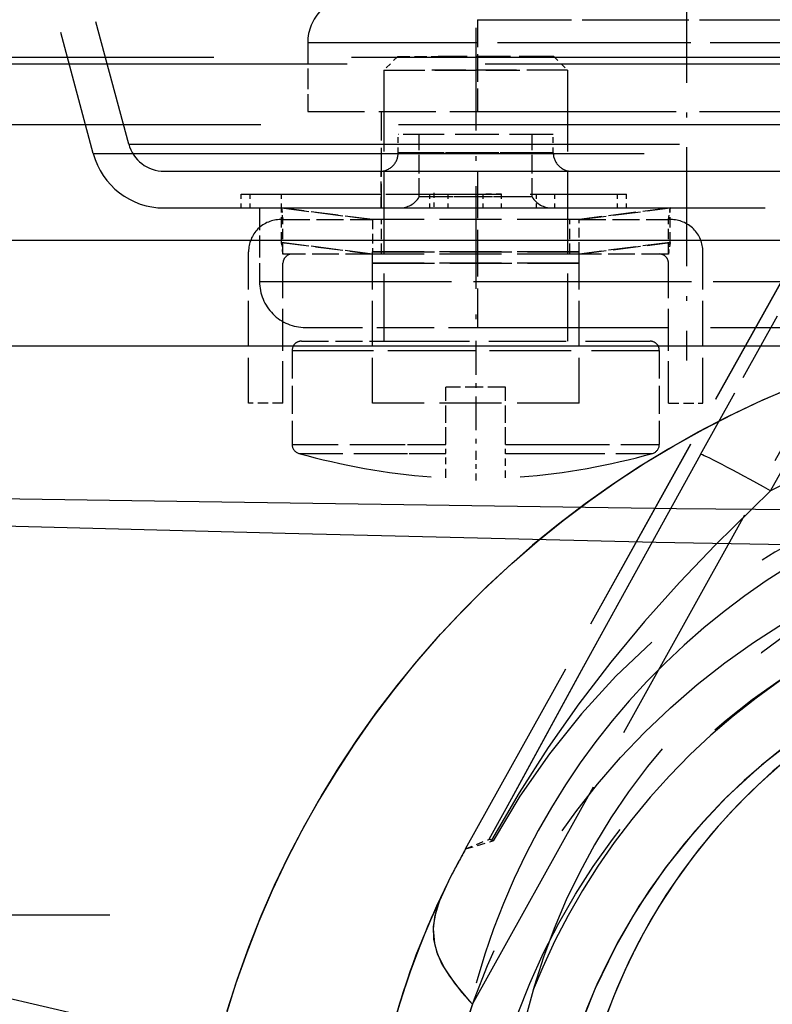
# Model space of a CAD drawing. Extents: x 149 to 1197, y 201 to 1101.
# Drawn here: x 891 to 907, y 368 to 390 of the extents above; entities that cross this region are included whole.
import ezdxf

# ---------------------------------------------------------------- set-up
doc = ezdxf.new("R2010")
doc.units = 0
doc.linetypes.add('DASHDOT', pattern=[18.5, 12, -3, 0.5, -3])
doc.linetypes.add('DASHED', pattern=[15, 12, -3])
doc.layers.get('0').update_dxf_attribs({"linetype": 'CONTINUOUS'})

# ---------------------------------------------------------------- blocks, each defined once
blk = doc.blocks.new('DRAUFSICHT-B')
at = {"color": 7, "linetype": 'DASHED', "ltscale": 0.2294348639728132}
blk.add_line((-22.56167602539062, -16.28565604563914), (-24.93695068359375, -7.420970987045393), dxfattribs=at)
at = {"color": 7, "linetype": 'DASHED', "ltscale": 0.2275164784967679}
blk.add_line((-23.33441162109375, -16.49271781321727), (-25.68984985351562, -7.702159951889143), dxfattribs=at)
at = {"color": 7, "linetype": 'DASHDOT', "ltscale": 0.2160148620605469}
blk.add_line((-10.41110229492188, -12.35856253977977), (-10.41110229492188, -20.99915702220164), dxfattribs=at)
at = {"color": 7, "linetype": 'DASHED', "ltscale": 0.1705177307128906}
for p, q in [((-14.96112060546875, -13.57862479563914), (-8.140411376953125, -13.57862479563914)), ((-12.68182373046875, -13.57862479563914), (-5.861114501953125, -13.57862479563914)), ((-12.68182373046875, -15.57862479563914), (-5.861114501953125, -15.57862479563914)), ((-12.68182373046875, -16.87861258860789), (-5.861114501953125, -16.87861258860789))]:
    blk.add_line(p, q, dxfattribs=at)
at = {"color": 7, "linetype": 'DASHED', "ltscale": 0.05}
blk.add_line((-14.96112060546875, -13.57862479563914), (-14.96112060546875, -15.57862479563914), dxfattribs=at)
at = {"color": 7, "linetype": 'DASHDOT', "ltscale": 0.1860153198242188}
blk.add_line((-15, -13.75855643626414), (-15, -21.19916922923289), dxfattribs=at)
at = {"color": 7, "linetype": 'DASHED', "ltscale": 0.3091804504394531}
blk.add_line((-18.66110229492188, -14.07862479563914), (-6.29388427734375, -14.07862479563914), dxfattribs=at)
at = {"color": 7, "linetype": 'DASHED', "ltscale": 0.03750000000000001}
blk.add_line((-18.66110229492188, -14.07862479563914), (-18.66110229492188, -15.57862479563914), dxfattribs=at)
at = {"color": 7, "linetype": 'DASHED', "ltscale": 0.3091812133789062}
for p, q in [((-14.52835083007812, -14.07862479563914), (-2.161102294921875, -14.07862479563914)), ((-14.52835083007812, -15.57862479563914), (-2.161102294921875, -15.57862479563914))]:
    blk.add_line(p, q, dxfattribs=at)
at = {"color": 7, "linetype": 'DASHED'}
for p, q in [((-47.71011352539062, -14.39173514720164), (0, -14.39185721751414)), ((-44.79791259765625, -14.54169852610789), (0, -14.54166800852977)), ((-46.68197631835938, -15.86088187571727), (0, -15.86088187571727)), ((-22.56167602539062, -16.28565604563914), (0, -16.28565604563914)), ((-23.33255004882812, -16.49271781321727), (0, -16.49271781321727)), ((-21.7889404296875, -16.87861258860789), (0, -16.87861258860789)), ((-21.7889404296875, -17.67860038157664), (0, -17.67860038157664)), ((-47.99264526367188, -18.37861258860789), (0, -18.37861258860789)), ((-47.99264526367188, -20.67860038157664), (0, -20.67860038157664)), ((-42.76519775390625, -20.67860038157664), (42.76516723632812, -20.67860038157664))]:
    blk.add_line(p, q, dxfattribs=at)
at = {"color": 7, "linetype": 'DASHED', "ltscale": 0.01060617013406946}
for p, q in [((-16.70001220703125, -14.37861258860789), (-17, -14.67860038157664)), ((-13.29998779296875, -14.37861258860789), (-13, -14.67860038157664))]:
    blk.add_line(p, q, dxfattribs=at)
at = {"color": 7, "linetype": 'DASHED', "ltscale": 0.02212448120117188}
blk.add_line((-16.70001220703125, -14.37861258860789), (-15.81503295898438, -14.37861258860789), dxfattribs=at)
at = {"color": 7, "linetype": 'DASHED', "ltscale": 0.06287612915039063}
blk.add_line((-13.29998779296875, -14.37861258860789), (-15.81503295898438, -14.37861258860789), dxfattribs=at)
at = {"color": 7, "linetype": 'DASHED', "ltscale": 0.1475006103515625}
for p, q in [((-17, -14.67860038157664), (-17, -20.57862479563914)), ((-13, -14.67860038157664), (-13, -20.57862479563914))]:
    blk.add_line(p, q, dxfattribs=at)
at = {"color": 7, "linetype": 'DASHED', "ltscale": 0.0739715576171875}
for p, q in [((-17, -14.67860038157664), (-14.0411376953125, -14.67860038157664)), ((-13, -14.67860038157664), (-15.9588623046875, -14.67860038157664))]:
    blk.add_line(p, q, dxfattribs=at)
at = {"color": 7, "linetype": 'DASHED', "ltscale": 0.1033187866210938}
blk.add_line((-18.66110229492188, -15.57862479563914), (-14.52835083007812, -15.57862479563914), dxfattribs=at)
at = {"color": 7, "linetype": 'DASHED', "ltscale": 0.05249938964843751}
blk.add_line((-17.06109619140625, -15.57862479563914), (-17.06109619140625, -17.67860038157664), dxfattribs=at)
at = {"color": 7, "linetype": 'DASHED', "ltscale": 0.056982421875}
for p, q in [((-14.96112060546875, -15.57862479563914), (-12.68182373046875, -15.57862479563914)), ((-14.96112060546875, -16.87861258860789), (-12.68182373046875, -16.87861258860789))]:
    blk.add_line(p, q, dxfattribs=at)
at = {"color": 7, "linetype": 'DASHED', "ltscale": 0.009999847412109375}
for p, q in [((-16.69000244140625, -16.47861869212352), (-16.69000244140625, -16.07862479563914)), ((-13.30999755859375, -16.47861869212352), (-13.30999755859375, -16.07862479563914)), ((-16, -17.37861258860789), (-15.60000610351562, -17.37861258860789)), ((-14.43722534179688, -17.37861258860789), (-14.83721923828125, -17.37861258860789)), ((-13.67446899414062, -17.37861258860789), (-13.27447509765625, -17.37861258860789))]:
    blk.add_line(p, q, dxfattribs=at)
at = {"color": 7, "linetype": 'DASHED', "ltscale": 0.005171966552734376}
blk.add_line((-16.48312377929688, -16.07862479563914), (-16.69000244140625, -16.07862479563914), dxfattribs=at)
at = {"color": 7, "linetype": 'DASHED', "ltscale": 0.07932815551757813}
for p, q in [((-13.30999755859375, -16.07862479563914), (-16.48312377929688, -16.07862479563914)), ((-13.51687622070312, -16.47861869212352), (-16.69000244140625, -16.47861869212352)), ((-13.30999755859375, -16.47861869212352), (-16.48312377929688, -16.47861869212352))]:
    blk.add_line(p, q, dxfattribs=at)
at = {"color": 7, "linetype": 'DASHED', "ltscale": 0.0339996337890625}
for p, q in [((-16.2294921875, -17.43861014720164), (-16.2294921875, -16.07862479563914)), ((-13.7705078125, -17.43861014720164), (-13.7705078125, -16.07862479563914))]:
    blk.add_line(p, q, dxfattribs=at)
at = {"color": 7, "linetype": 'DASHED', "ltscale": 0.01999969482421875}
blk.add_line((-17.06109619140625, -17.67860038157664), (-17.06109619140625, -16.87861258860789), dxfattribs=at)
at = {"color": 7, "linetype": 'DASHED', "ltscale": 0.08499984741210938}
blk.add_line((-14.96112060546875, -16.87861258860789), (-14.96112060546875, -20.27860648509227), dxfattribs=at)
at = {"color": 7, "linetype": 'DASHDOT', "ltscale": 0.009014892578125001}
blk.add_line((-15.91241455078125, -17.34855277415477), (-15.91241455078125, -17.70914847727977), dxfattribs=at)
at = {"color": 7, "linetype": 'DASHED', "ltscale": 0.2099998474121094}
blk.add_line((-20.11239624023438, -17.37861258860789), (-11.71240234375, -17.37861258860789), dxfattribs=at)
at = {"color": 7, "linetype": 'DASHED', "ltscale": 0.00749969482421875}
for p, q in [((-20.11239624023438, -17.67860038157664), (-20.11239624023438, -17.37861258860789)), ((-19.91241455078125, -17.67860038157664), (-19.91241455078125, -17.37861258860789)), ((-19.23544311523438, -17.67860038157664), (-19.23544311523438, -17.37861258860789)), ((-16, -17.67860038157664), (-16, -17.37861258860789)), ((-15.60000610351562, -17.67860038157664), (-15.60000610351562, -17.37861258860789)), ((-14.83721923828125, -17.67860038157664), (-14.83721923828125, -17.37861258860789)), ((-14.43722534179688, -17.67860038157664), (-14.43722534179688, -17.37861258860789)), ((-13.67446899414062, -17.67860038157664), (-13.67446899414062, -17.37861258860789)), ((-13.27447509765625, -17.67860038157664), (-13.27447509765625, -17.37861258860789)), ((-11.91241455078125, -17.67860038157664), (-11.91241455078125, -17.37861258860789)), ((-11.71240234375, -17.67860038157664), (-11.71240234375, -17.37861258860789))]:
    blk.add_line(p, q, dxfattribs=at)
at = {"color": 7, "linetype": 'DASHED', "ltscale": 0.08088607788085939}
blk.add_line((-19.23544311523438, -17.37861258860789), (-16, -17.37861258860789), dxfattribs=at)
at = {"color": 7, "linetype": 'DASHED', "ltscale": 0.0577117919921875}
for p, q in [((-13.9210205078125, -17.43861014720164), (-16.2294921875, -17.43861014720164)), ((-13.7705078125, -17.43861014720164), (-16.0789794921875, -17.43861014720164))]:
    blk.add_line(p, q, dxfattribs=at)
at = {"color": 7, "linetype": 'DASHED', "ltscale": 0.2}
blk.add_line((-19.91241455078125, -17.67860038157664), (-11.91241455078125, -17.67860038157664), dxfattribs=at)
at = {"color": 7, "linetype": 'DASHED', "ltscale": 0.04000015258789063}
blk.add_line((-19.71112060546875, -17.67860038157664), (-19.71112060546875, -19.27860648509227), dxfattribs=at)
at = {"color": 7, "linetype": 'DASHED', "ltscale": 0.01875}
for p, q in [((-19.23382568359375, -18.42860038157664), (-19.23382568359375, -17.67860038157664)), ((-19.23382568359375, -18.42860038157664), (-19.23382568359375, -17.67860038157664)), ((-10.76617431640625, -18.42860038157664), (-10.76617431640625, -17.67860038157664)), ((-10.76617431640625, -18.42860038157664), (-10.76617431640625, -17.67860038157664)), ((-19.20001220703125, -18.68018729563914), (-19.20001220703125, -17.93018729563914)), ((-19.20001220703125, -18.68018729563914), (-19.20001220703125, -17.93018729563914)), ((-17.04998779296875, -18.68018729563914), (-17.04998779296875, -17.93018729563914)), ((-12.95001220703125, -18.68018729563914), (-12.95001220703125, -17.93018729563914)), ((-10.79998779296875, -18.68018729563914), (-10.79998779296875, -17.93018729563914)), ((-10.79998779296875, -18.68018729563914), (-10.79998779296875, -17.93018729563914)), ((-19.20001220703125, -21.93018729563914), (-19.95001220703125, -21.93018729563914)), ((-10.79998779296875, -21.93018729563914), (-10.04998779296875, -21.93018729563914))]:
    blk.add_line(p, q, dxfattribs=at)
at = {"color": 7, "linetype": 'DASHED', "ltscale": 0.04999287648139046}
for p, q in [((-19.23382568359375, -17.67860038157664), (-17.25, -17.93018729563914)), ((-17.25, -17.93018729563914), (-19.23382568359375, -17.67860038157664)), ((-10.76617431640625, -17.67860038157664), (-12.75, -17.93018729563914)), ((-12.75, -17.93018729563914), (-10.76617431640625, -17.67860038157664)), ((-19.23382568359375, -18.42860038157664), (-17.25, -18.68018729563914)), ((-17.25, -18.68018729563914), (-19.23382568359375, -18.42860038157664)), ((-10.76617431640625, -18.42860038157664), (-12.75, -18.68018729563914)), ((-12.75, -18.68018729563914), (-10.76617431640625, -18.42860038157664))]:
    blk.add_line(p, q, dxfattribs=at)
at = {"color": 7, "linetype": 'DASHED', "ltscale": 0.006346225577298609}
for p, q in [((-19.20001220703125, -17.93018729563914), (-19.23382568359375, -17.67860038157664)), ((-19.23382568359375, -17.67860038157664), (-19.20001220703125, -17.93018729563914)), ((-10.79998779296875, -17.93018729563914), (-10.76617431640625, -17.67860038157664)), ((-10.76617431640625, -17.67860038157664), (-10.79998779296875, -17.93018729563914)), ((-19.20001220703125, -18.68018729563914), (-19.23382568359375, -18.42860038157664)), ((-19.23382568359375, -18.42860038157664), (-19.20001220703125, -18.68018729563914)), ((-10.79998779296875, -18.68018729563914), (-10.76617431640625, -18.42860038157664)), ((-10.76617431640625, -18.42860038157664), (-10.79998779296875, -18.68018729563914))]:
    blk.add_line(p, q, dxfattribs=at)
at = {"color": 7, "linetype": 'DASHED', "ltscale": 0.1739646911621094}
blk.add_line((-13.39093017578125, -17.67860038157664), (-6.432342529296875, -17.67860038157664), dxfattribs=at)
at = {"color": 7, "linetype": 'DASHED', "ltscale": 0.00124969482421875}
for p, q in [((-19.25, -17.93018729563914), (-19.20001220703125, -17.93018729563914)), ((-10.75, -17.93018729563914), (-10.79998779296875, -17.93018729563914))]:
    blk.add_line(p, q, dxfattribs=at)
at = {"color": 7, "linetype": 'DASHED', "ltscale": 0.04875030517578125}
for p, q in [((-19.20001220703125, -17.93018729563914), (-17.25, -17.93018729563914)), ((-12.75, -17.93018729563914), (-10.79998779296875, -17.93018729563914)), ((-17.25, -18.68018729563914), (-19.20001220703125, -18.68018729563914)), ((-10.79998779296875, -18.68018729563914), (-12.75, -18.68018729563914))]:
    blk.add_line(p, q, dxfattribs=at)
at = {"color": 7, "linetype": 'DASHED', "ltscale": 0.01749954223632813}
for p, q in [((-17.25, -17.93018729563914), (-17.25, -18.63016898509227)), ((-12.75, -18.63016898509227), (-12.75, -17.93018729563914))]:
    blk.add_line(p, q, dxfattribs=at)
at = {"color": 7, "linetype": 'DASHED', "ltscale": 0.1125}
for p, q in [((-12.75, -17.93018729563914), (-17.25, -17.93018729563914)), ((-12.75, -18.63016898509227), (-17.25, -18.63016898509227)), ((-17.25, -18.63016898509227), (-12.75, -18.63016898509227)), ((-12.75, -18.68018729563914), (-17.25, -18.68018729563914)), ((-12.75, -18.88016898509227), (-17.25, -18.88016898509227)), ((-17.25, -18.88016898509227), (-12.75, -18.88016898509227)), ((-12.75, -21.93018729563914), (-17.25, -21.93018729563914))]:
    blk.add_line(p, q, dxfattribs=at)
at = {"color": 7}
for p, q in [((-60, -18.37861258860789), (0, -18.37861258860789)), ((-42.76519775390625, -18.37861258860789), (42.76516723632812, -18.37861258860789))]:
    blk.add_line(p, q, dxfattribs=at)
at = {"color": 7, "linetype": 'DASHED', "ltscale": 0.08250045776367188}
for p, q in [((-19.95001220703125, -21.93018729563914), (-19.95001220703125, -18.63016898509227)), ((-17.25, -21.93018729563914), (-17.25, -18.63016898509227)), ((-12.75, -21.93018729563914), (-12.75, -18.63016898509227)), ((-10.04998779296875, -21.93018729563914), (-10.04998779296875, -18.63016898509227))]:
    blk.add_line(p, q, dxfattribs=at)
at = {"color": 7, "linetype": 'DASHED', "ltscale": 0.373731070870123}
blk.add_line((-15.22314453125, -31.62968070384227), (-7.946044921875, -18.57120902415477), dxfattribs=at)
blk.add_line((-15.22314453125, -31.62968070384227), (-7.946044921875, -18.57120902415477), dxfattribs=at)
at = {"color": 7, "linetype": 'DASHED', "ltscale": 0.3735726392707546}
blk.add_line((-15.2220458984375, -31.62876517649852), (-7.947998046875, -18.57584769602977), dxfattribs=at)
blk.add_line((-15.2220458984375, -31.62876517649852), (-7.947998046875, -18.57584769602977), dxfattribs=at)
at = {"color": 7, "linetype": 'DASHED', "ltscale": 0.1278254415134628}
blk.add_line((-10.10321044921875, -23.04215628977977), (-7.614227294921875, -18.57584769602977), dxfattribs=at)
blk.add_line((-10.10321044921875, -23.04215628977977), (-7.614227294921875, -18.57584769602977), dxfattribs=at)
at = {"color": 7, "linetype": 'DASHED', "ltscale": 0.07625045776367188}
for p, q in [((-19.20001220703125, -21.93018729563914), (-19.20001220703125, -18.88016898509227)), ((-10.79998779296875, -21.93018729563914), (-10.79998779296875, -18.88016898509227))]:
    blk.add_line(p, q, dxfattribs=at)
at = {"color": 7, "linetype": 'DASHED', "ltscale": 0.3485313415527344}
blk.add_line((-19.71112060546875, -19.27860648509227), (-5.769866943359375, -19.27860648509227), dxfattribs=at)
at = {"color": 7, "linetype": 'DASHED', "ltscale": 0.4517058183424869}
blk.add_line((-15.07168579101562, -35.01392753001414), (-6.276275634765625, -19.23096854563914), dxfattribs=at)
blk.add_line((-15.07168579101562, -35.01392753001414), (-6.276275634765625, -19.23096854563914), dxfattribs=at)
at = {"color": 7, "linetype": 'DASHED', "ltscale": 0.3485305786132813}
blk.add_line((-15.05233764648438, -19.27860648509227), (-1.111114501953125, -19.27860648509227), dxfattribs=at)
at = {"color": 7, "linetype": 'DASHED', "ltscale": 0.1278250701213242}
blk.add_line((-8.575653076171875, -23.83384330149852), (-6.086700439453125, -19.36753470774852), dxfattribs=at)
blk.add_line((-8.575653076171875, -23.83384330149852), (-6.086700439453125, -19.36753470774852), dxfattribs=at)
at = {"color": 7, "linetype": 'DASHED', "ltscale": 0.1039459228515625}
blk.add_line((-18.71112060546875, -20.27860648509227), (-14.55328369140625, -20.27860648509227), dxfattribs=at)
at = {"color": 7, "linetype": 'DASHED', "ltscale": 0.3110542297363281}
blk.add_line((-14.55328369140625, -20.27860648509227), (-2.111114501953125, -20.27860648509227), dxfattribs=at)
at = {"color": 7, "linetype": 'DASHED', "ltscale": 0.04945449829101563}
blk.add_line((-18.79998779296875, -20.57862479563914), (-16.82180786132812, -20.57862479563914), dxfattribs=at)
at = {"color": 7, "linetype": 'DASHED', "ltscale": 0.1405448913574219}
blk.add_line((-16.82180786132812, -20.57862479563914), (-11.20001220703125, -20.57862479563914), dxfattribs=at)
at = {"color": 7, "linetype": 'DASHDOT', "ltscale": 0.061492919921875}
blk.add_line((-15, -20.57365043040477), (-15, -23.03336722727977), dxfattribs=at)
at = {"color": 7, "linetype": 'DASHED', "ltscale": 0.05123138427734375}
for p, q in [((-19, -20.77860648509227), (-19, -22.82786185618602)), ((-11, -20.77860648509227), (-11, -22.82786185618602))]:
    blk.add_line(p, q, dxfattribs=at)
at = {"color": 7, "linetype": 'DASHED', "ltscale": 0.1479423522949219}
for p, q in [((-19, -20.77860648509227), (-13.08230590820312, -20.77860648509227)), ((-16.91769409179688, -20.77860648509227), (-11, -20.77860648509227))]:
    blk.add_line(p, q, dxfattribs=at)
at = {"color": 7, "linetype": 'DASHED', "ltscale": 0.03123092651367188}
for p, q in [((-15.64999389648438, -22.82786185618602), (-15.64999389648438, -21.57862479563914)), ((-14.35000610351562, -22.82786185618602), (-14.35000610351562, -21.57862479563914))]:
    blk.add_line(p, q, dxfattribs=at)
at = {"color": 7, "linetype": 'DASHED', "ltscale": 0.03249969482421875}
blk.add_line((-14.35000610351562, -21.57862479563914), (-15.64999389648438, -21.57862479563914), dxfattribs=at)
at = {"color": 7, "linetype": 'DASHED', "ltscale": 0.08375015258789063}
for p, q in [((-19, -22.82786185618602), (-15.64999389648438, -22.82786185618602)), ((-14.35000610351562, -22.82786185618602), (-11, -22.82786185618602))]:
    blk.add_line(p, q, dxfattribs=at)
at = {"color": 7, "linetype": 'DASHED', "ltscale": 0.0316925048828125}
for p, q in [((-16.91769409179688, -22.82786185618602), (-15.64999389648438, -22.82786185618602)), ((-14.35000610351562, -22.82786185618602), (-13.08230590820312, -22.82786185618602))]:
    blk.add_line(p, q, dxfattribs=at)
at = {"color": 7, "linetype": 'DASHED', "ltscale": 0.00481414794921875}
for p, q in [((-15.64999389648438, -23.02042777415477), (-15.64999389648438, -22.82786185618602)), ((-14.35000610351562, -23.02042777415477), (-14.35000610351562, -22.82786185618602))]:
    blk.add_line(p, q, dxfattribs=at)
at = {"color": 7, "linetype": 'DASHED', "ltscale": 0.08010330200195313}
for p, q in [((-18.8541259765625, -23.02042777415477), (-15.64999389648438, -23.02042777415477)), ((-14.35000610351562, -23.02042777415477), (-11.1458740234375, -23.02042777415477))]:
    blk.add_line(p, q, dxfattribs=at)
at = {"color": 7, "linetype": 'DASHED', "ltscale": 0.02994461059570313}
for p, q in [((-16.8477783203125, -23.02042777415477), (-15.64999389648438, -23.02042777415477)), ((-14.35000610351562, -23.02042777415477), (-13.1522216796875, -23.02042777415477))]:
    blk.add_line(p, q, dxfattribs=at)
at = {"color": 7, "linetype": 'DASHED', "ltscale": 0.01195449829101563}
blk.add_line((-15.64999389648438, -23.49860770579539), (-15.64999389648438, -23.02042777415477), dxfattribs=at)
at = {"color": 7, "linetype": 'DASHDOT', "ltscale": 0.0160858154296875}
blk.add_line((-15, -22.96632010813914), (-15, -23.60975272532664), dxfattribs=at)
at = {"color": 7, "linetype": 'DASHED', "ltscale": 0.01338043212890625}
blk.add_line((-14.35000610351562, -23.55564505931102), (-14.35000610351562, -23.02042777415477), dxfattribs=at)
at = {"color": 7, "linetype": 'DASHED', "ltscale": 0.001425933837890625}
blk.add_line((-15.64999389648438, -23.55564505931102), (-15.64999389648438, -23.49860770579539), dxfattribs=at)
at = {"color": 7, "linetype": 'DASHED', "ltscale": 0.01317265277324835}
blk.add_line((-15.2220458984375, -31.62876517649852), (-14.73223876953125, -31.43455130931102), dxfattribs=at)
blk.add_line((-15.2220458984375, -31.62876517649852), (-14.73223876953125, -31.43455130931102), dxfattribs=at)
at = {"color": 7, "linetype": 'DASHED', "ltscale": 0.01436976441521649}
blk.add_line((-15.22134399414062, -31.63486869212352), (-14.671142578125, -31.46854789134227), dxfattribs=at)
blk.add_line((-15.22134399414062, -31.63486869212352), (-14.671142578125, -31.46854789134227), dxfattribs=at)
at = {"color": 7, "linetype": 'DASHED', "ltscale": 0.0005250492555710025}
blk.add_line((-14.73223876953125, -31.43455130931102), (-14.71270751953125, -31.42683036204539), dxfattribs=at)
blk.add_line((-14.73223876953125, -31.43455130931102), (-14.71270751953125, -31.42683036204539), dxfattribs=at)
at = {"color": 7, "linetype": 'DASHED', "ltscale": 0.001264734099590968}
blk.add_line((-14.671142578125, -31.46854789134227), (-14.62271118164062, -31.45392997142039), dxfattribs=at)
blk.add_line((-14.671142578125, -31.46854789134227), (-14.62271118164062, -31.45392997142039), dxfattribs=at)
at = {"color": 7, "linetype": 'DASHED', "ltscale": 0.003552956854117847}
blk.add_line((-15.29019165039062, -31.75919730540477), (-15.22134399414062, -31.63486869212352), dxfattribs=at)
at = {"color": 7, "linetype": 'DASHED', "ltscale": 0.00424838510076671}
blk.add_line((-15.59628295898438, -32.33790213938914), (-15.51904296875, -32.18653495188914), dxfattribs=at)
at = {"color": 7, "linetype": 'DASHED', "ltscale": 0.004239855465153187}
blk.add_line((-15.59613037109375, -32.33759696360789), (-15.51904296875, -32.18653495188914), dxfattribs=at)
at = {"color": 7, "linetype": 'DASHDOT'}
blk.add_line((-22.97442626953125, -33.07862479563914), (-55.99441528320312, -33.07862479563914), dxfattribs=at)
at = {"color": 7, "linetype": 'DASHED'}
for points in [[(-8.191925048828125, -21.62031180735789), (-8.857940673828125, -21.91132743235789), (-9.514862060546875, -22.22547538157664), (-10.1607666015625, -22.56196219798289), (-10.79379272460938, -22.91968924876414), (-11.41436767578125, -23.29887015696727), (-12.02316284179688, -23.70002372142039), (-12.61795043945312, -24.12183768626414), (-13.19680786132812, -24.56275565501414), (-13.7603759765625, -25.02320487376414), (-14.30963134765625, -25.50419242259227), (-14.84222412109375, -26.00373465892039), (-15.35604858398438, -26.51978690501414), (-15.85205078125, -27.05314261790477), (-16.33212280273438, -27.60609061595164), (-16.79302978515625, -28.17524344798289), (-17.2314453125, -28.75611503001414), (-17.64990234375, -29.35166556712352), (-18.05084228515625, -29.96583182688914), (-18.43051147460938, -30.59348685618602), (-18.78598022460938, -31.22910697337352), (-19.11965942382812, -31.87656791087352), (-19.43365478515625, -32.54063041087352), (-19.7247314453125, -33.21512992259227), (-19.99044799804688, -33.89371878977977), (-20.23297119140625, -34.58106620188914), (-20.453857421875, -35.28263480540477)], [(-18.72311401367188, -31.11289603587352), (-18.36373901367188, -30.47950370188914), (-17.98309326171875, -29.85880668040477), (-17.57867431640625, -29.24720389720164), (-17.15359497070312, -28.64994437571727), (-16.71163940429688, -28.07178885813914), (-16.25033569335938, -27.50913627024852), (-15.76715087890625, -26.95920951243602), (-15.2655029296875, -26.42625052806102), (-14.74856567382812, -25.91340262767039), (-14.21456909179688, -25.41852958079539), (-13.66256713867188, -24.94099051829539), (-13.09466552734375, -24.48264701243602), (-12.51318359375, -24.04529960032664), (-11.917236328125, -23.62806327220164), (-11.30618286132812, -23.23066336985789), (-10.6820068359375, -22.85444266673289), (-10.04684448242188, -22.50056083079539), (-9.400054931640625, -22.16859061595164), (-8.74139404296875, -21.85844046946727), (-8.07257080078125, -21.57099540110789)], [(-10.10321044921875, -23.04215628977977), (-12.72848510742188, -27.80704886790477), (-14.30953979492188, -30.69861991282664), (-14.71270751953125, -31.42683036204539)], [(-10.10321044921875, -23.04215628977977), (-12.65713500976562, -27.67649466868602), (-14.19284057617188, -30.48633963938914), (-14.71270751953125, -31.42683036204539)], [(45.4493408203125, -23.61259086009227), (44.88375854492188, -23.66074759837352), (43.6395263671875, -23.71747977610789), (41.21737670898438, -23.77845389720164), (35.9080810546875, -23.86417777415477), (20.207275390625, -24.08768851634227), (10.62405395507812, -24.22739798899852), (3.256622314453125, -24.29761893626414), (-3.256866455078125, -24.29761893626414), (-10.62408447265625, -24.22739798899852), (-21.0263671875, -24.07538993235789), (-35.90835571289062, -23.86414725657664), (-41.21746826171875, -23.77848441477977), (-43.6395263671875, -23.71751029368602), (-44.88375854492188, -23.66077811595164), (-45.44931030273438, -23.61262137767039)], [(0, -38.80021293040477), (-1.53729248046875, -38.77528006907664), (-3.1903076171875, -38.69285209056102), (-5.089599609375, -38.53184134837352), (-6.5703125, -38.36503226634227), (-8.27880859375, -38.13798148509227), (-10.25918579101562, -37.84022147532664), (-12.53231811523438, -37.46470267649852), (-15.07110595703125, -37.01182181712352), (-17.80068969726562, -36.49003226634227), (-20.61935424804688, -35.91364676829539), (-23.4317626953125, -35.29862601634227), (-26.1689453125, -34.65925223704539)], [(-8.575653076171875, -23.83384330149852), (-9.7781982421875, -25.00950248118602), (-10.56121826171875, -25.83115775462352), (-11.32122802734375, -26.68265921946727), (-12.05349731445312, -27.56464774485789), (-12.75424194335938, -28.47791678782664), (-13.42166137695312, -29.42487723704539), (-14.0560302734375, -30.41035086985789), (-14.66009521484375, -31.44257743235789)], [(-8.575653076171875, -23.83384330149852), (-9.7781982421875, -25.00950248118602), (-10.56121826171875, -25.83115775462352), (-11.32122802734375, -26.68265921946727), (-12.05349731445312, -27.56464774485789), (-12.75424194335938, -28.47791678782664), (-13.42166137695312, -29.42487723704539), (-14.0560302734375, -30.41035086985789), (-14.66009521484375, -31.44257743235789)], [(-20.41763305664062, -35.16157157298289), (-20.19265747070312, -34.46149833079539), (-19.94384765625, -33.76963431712352), (-19.67391967773438, -33.09272391673289), (-19.38119506835938, -32.42551810618602), (-19.06338500976562, -31.76350028392039), (-18.72311401367188, -31.11289603587352)], [(-15.59628295898438, -32.33790213938914), (-15.79449462890625, -32.78098685618602), (-15.89654541015625, -33.12192923899852), (-15.927978515625, -33.37006766673289), (-15.90182495117188, -33.69327933665477), (-15.83099365234375, -33.93210990306102), (-15.67462158203125, -34.24747855540477), (-15.46051025390625, -34.55906302806102), (-15.13973999023438, -34.93958670970164), (-15.07168579101562, -35.01392753001414)], [(-15.59613037109375, -32.33759696360789), (-15.77932739257812, -32.74174125071727), (-15.87619018554688, -33.03467948313914), (-15.92495727539062, -33.31901175852977), (-15.9180908203125, -33.59629447337352), (-15.8538818359375, -33.86906058665477), (-15.73593139648438, -34.13898856517039), (-15.5718994140625, -34.40644461985789), (-15.29983520507812, -34.75745780345164), (-15.07168579101562, -35.01392753001414)]]:
    blk.add_lwpolyline(points, dxfattribs=at)
at = {"color": 7}
blk.add_lwpolyline([(47.73583984375, -23.81190116282664), (47.34762573242188, -23.87742240306102), (46.663330078125, -23.95075614329539), (45.53225708007812, -24.02738578196727), (43.42117309570312, -24.11967093821727), (39.3104248046875, -24.24418265696727), (30.67486572265625, -24.46223075267039), (16.5382080078125, -24.83127982493602), (10.12823486328125, -24.98261649485789), (4.382843017578125, -25.07304007884227), (-0.488037109375, -25.09559256907664), (-5.351318359375, -25.06214530345164), (-11.06692504882812, -24.96290213938914), (-19.15127563476562, -24.76282889720164), (-36.2138671875, -24.32404715892039), (-41.52883911132812, -24.18165213938914), (-44.40228271484375, -24.08143241282664), (-46.02191162109375, -23.99827201243602), (-47.02963256835938, -23.91578299876414), (-47.61810302734375, -23.83500296946727), (-47.73583984375, -23.81193168040477)], dxfattribs=at)
at = {"color": 7, "linetype": 'DASHED'}
for centre, radius, start, end in [((-17.66110229492188, -14.07862479563914), 0.9999999403953552, 89.99999567428888, 180.0000050089561), ((-21.7889404296875, -16.07862479563914), 0.7999979257583618, 194.9998833070057, 269.9999360238222), ((-21.7889404296875, -16.07862479563914), 1.599995851516724, 194.9998833070057, 269.9999360238222), ((-17.08999633789062, -16.47861869212352), 0.4000000059604645, 269.9999974955217, 359.9999998716554), ((-12.91000366210938, -16.47861869212352), 0.4000000059604645, 179.9999949910435, 269.9999974955217), ((-16.65658569335938, -17.17860038157664), 0.5, 269.9999974955217, 328.6677467911173), ((-13.34341430664062, -17.17860038157664), 0.5, 211.3322579017905, 269.9999974955217), ((-19.25, -18.63016898509227), 0.699999988079071, 90.00000250447806, 180.0000050089561), ((-10.75, -18.63016898509227), 0.699999988079071, 7.269839445243085e-14, 90.00000250447806), ((-19, -18.88016898509227), 0.2000000029802322, 90.00000250447806, 180.0000050089561), ((-11, -18.88016898509227), 0.2000000029802322, 0, 90.00000250447806), ((-18.71112060546875, -19.27860648509227), 0.9999999403953552, 179.9999913485778, 270.0000006832453), ((-18.79998779296875, -20.77860648509227), 0.2000000029802322, 89.99999567428888, 180.0000050089561), ((-11.20001220703125, -20.77860648509227), 0.2000000029802322, 359.9999992171058, 90.00000250447806), ((-18.79989624023438, -22.82780082102977), 0.2000791728496552, 180.019461030296, 254.2809174378422), ((-11.20010375976562, -22.82780082102977), 0.2000791728496552, 285.7190842058455, 359.9805329949563), ((-14.79519653320312, -8.579998086654768), 15, 254.3003838080861, 265.5021473334839), ((-15.20480346679688, -8.579998086654768), 15, 274.4978479852227, 285.6996112603795), ((-14.73049926757812, -31.57285697337352), 0.1475784778594971, 61.6070505702432, 83.04936293143061), ((-14.73049926757812, -31.57285697337352), 0.1475783288478851, 61.6070567005995, 83.0493832714087), ((-14.60824584960938, -31.34458548899852), 0.1105655357241631, 242.1266859964478, 262.4614220145945), ((-14.60824584960938, -31.34458548899852), 0.1105647683143616, 242.1265897682283, 262.4614762335128), ((3.920379638671875, -42.32184989329539), 21.92296409606934, 150.8250147084705, 152.4633877888139), ((3.26812744140625, -41.97398002024852), 21.18375396728516, 151.1709661756189, 152.482102640806), ((-0.018402099609375, -40.11256034251414), 17.41020774841309, 153.4770405737066, 208.6647248110861)]:
    blk.add_arc(centre, radius, start, end, dxfattribs=at)
for centre, major_axis, ratio, start_param, end_param in [((0, -39.63444144602977), (-17.98623657226562, 0), 0.9993908780380674, 4.215389728546143, 5.209388256072998), ((0, -39.63444144602977), (-17.98623657226562, 0), 0.9993908780380674, 4.215389728546143, 5.209388256072998), ((0, -40.39524466868602), (16, 0), 0.9993908405303955, 2.642789125442505, 8.925974432622091), ((0, -40.39524466868602), (16, 0), 0.9993908405303955, 3.639112949371338, 9.922298256550924), ((0, -39.59284598704539), (-16.73757934570312, 0), 0.9993907910998068, 3.649743556976318, 5.775034427642822), ((0, -39.59284598704539), (-16.73757934570312, 0), 0.9993907910998068, 3.649743556976318, 5.775034427642822), ((0, -38.66422660227977), (14.30679321289062, 0), 0.9993908046091942, 5.578593730926514, 10.12936973571777), ((0, -38.66422660227977), (14.30679321289062, 0), 0.9993908046091942, 5.578593730926514, 10.12936973571777), ((-8.575653076171875, -23.89493949290477), (-1.528656005859375, 0.8518676757812499), 0.03048979810306004, 4.729378223419189, 6.25829029083252), ((-8.575653076171875, -23.89493949290477), (1.528656005859375, -0.8518676757812499), 0.03048979810306004, 1.587785840034485, 3.116694211959839), ((0, -40.39524466868602), (15, 0), 0.9993908564249675, 2.642789125442505, 8.925974432622091), ((0, -40.39524466868602), (15, 0), 0.9993908564249675, 3.639112949371338, 9.922298256550924), ((0, -38.70582206126414), (15.55545043945312, 0), 0.9993908427404989, 5.488794803619385, 10.2191686630249), ((0, -38.70582206126414), (15.55545043945312, 0), 0.9993908427404989, 5.488794803619385, 10.2191686630249), ((0, -39.65885550852977), (12.92556762695312, 0), 0.9993908563824395, 2.641592741012573, 8.92477798461914), ((0, -39.65885550852977), (12.92556762695312, 0), 0.9993908563824395, 3.641592741012573, 9.92477798461914), ((0, -40.16489798899852), (14.793212890625, 0), 0.9993908511110279, 1.951735138893127, 7.473044395446777), ((0, -40.16489798899852), (14.793212890625, 0), 0.9993908511110279, 1.951735138893127, 7.473044395446777), ((0, -40.12330253001414), (13.5445556640625, 0), 0.9993908819727679, 2.641592741012573, 7.534706115722656), ((0, -40.12330253001414), (13.5445556640625, 0), 0.9993908819727679, 1.890071749687195, 6.783185482025146), ((0, -40.12330253001414), (13.5445556640625, 0), 0.9993908819727679, 1.890071749687195, 2.641592741012573), ((-13.69448852539062, -32.48154837962352), (-1.528656005859375, 0.8518676757812499), 0.03048979810306004, 1.239877656189492e-05, 0.06850122660398483), ((-13.69448852539062, -32.48154837962352), (1.528656005859375, -0.8518676757812499), 0.03048979810306004, 3.141605138778687, 3.210093975067139), ((-13.69448852539062, -32.48154837962352), (-1.528656005859375, 0.8518676757812499), 0.03048979810306004, 6.258286952972412, 6.28319787979126), ((-13.69448852539062, -32.48154837962352), (1.528656005859375, -0.8518676757812499), 0.03048979810306004, 3.116694211959839, 3.141605138778687), ((0, -40.11256034251414), (17.42861938476562, 9.1552734375e-05), 0.9994431805596474, 2.678902387619019, 5.783158302307129), ((0, -40.11011893626414), (17.427001953125, 0), 0.9993908126314333, 2.669276237487793, 6.755501747131348), ((0, -40.11011893626414), (17.427001953125, 0), 0.9993908126314333, 2.669276237487793, 6.755501747131348), ((0, -40.11256034251414), (17.42861938476562, -9.1552734375e-05), 0.9994431805596474, 3.641619920730591, 6.745875358581543), ((0, -40.16489798899852), (15.92861938476562, 0), 0.9993908644880642, 2.812085628509521, 6.612692356109619), ((0, -40.16489798899852), (15.92861938476562, 0), 0.9993908644880642, 2.812085628509521, 6.612692356109619)]:
    blk.add_ellipse(centre, major_axis=major_axis, ratio=ratio, start_param=start_param, end_param=end_param, dxfattribs=at)

msp = doc.modelspace()

# ---------------------------------------------------------------- block references
msp.add_blockref('DRAUFSICHT-B', (915.9814944778393, 403.3791070534978))

doc.saveas('drawing.dxf')
